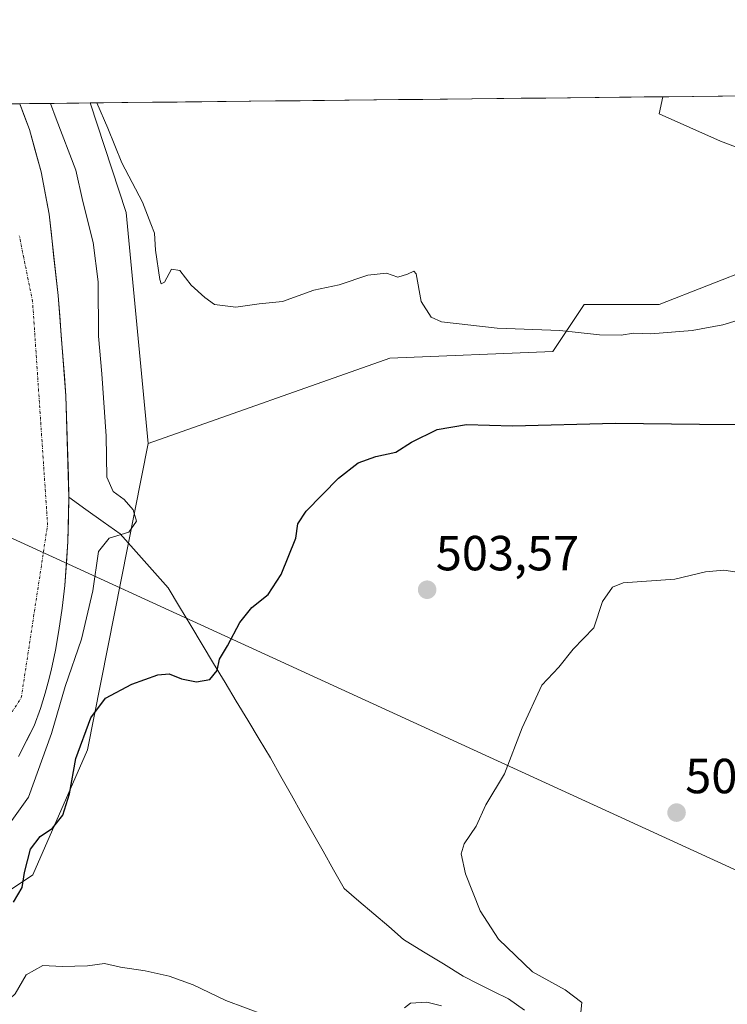
# Model space of a CAD drawing. Units: metres. Extents: x 573128 to 576568, y 4747328 to 4749679.
# Drawn here: x 573988 to 574132, y 4749468 to 4749668 of the extents above; entities that cross this region are included whole.
import ezdxf
from ezdxf.enums import TextEntityAlignment as Align

# ---------------------------------------------------------------- set-up
doc = ezdxf.new("R2010")
doc.units = ezdxf.units.M
doc.header["$MEASUREMENT"] = 0
doc.linetypes.add('TRAZO_Y_PUNTO', pattern=[1, 0.5, -0.25, 0, -0.25])
for name, color, linetype, lineweight in [('Arbolado forestal CxS', 92, 'Continuous', 0), ('Carátula', 7, 'Continuous', 5), ('Corriente natural Cxs', 5, 'Continuous', 13), ('Corriente natural eje', 5, 'TRAZO_Y_PUNTO', 0), ('Corriente natural lineal', 142, 'Continuous', 13), ('Corriente natural superficial', 5, 'Continuous', 13), ('Curva de nivel maestra', 36, 'Continuous', 30), ('Curva de nivel normal', 36, 'Continuous', 0), ('Municipio CxS', 142, 'Continuous', 0), ('Prado CxS', 92, 'Continuous', 0), ('Punto de cota en terreno', 7, 'Continuous', 0), ('Rótulo de punto de cota en terreno', 19, 'Continuous', 0), ('Suelo desnudo CxS', 43, 'Continuous', 0), ('Tendido', 6, 'Continuous', 0)]:
    doc.layers.add(name, color=color, linetype=linetype, lineweight=lineweight)
doc.styles.add('Arial', font='txt', dxfattribs={"height": 0.2})

# ---------------------------------------------------------------- blocks, each defined once
blk = doc.blocks.new('*U172')
at = {"layer": 'Curva de nivel normal', "color": 36, "linetype": 'Continuous', "lineweight": 0}
for points in [[(574003.64, 4749650.9, 495), (574005.84, 4749645.74, 495), (574008.71, 4749638.73, 495), (574012.94, 4749630.73, 495), (574014.62, 4749626.31, 495), (574015.38, 4749624.39, 495), (574015.52, 4749620.93, 495), (574016.4, 4749614.97, 495), (574016.71, 4749614.09, 495), (574017.35, 4749614.46, 495), (574018.79, 4749617.1, 495), (574020.47, 4749616.86, 495), (574022.78, 4749613.84, 495), (574025.61, 4749611.34, 495), (574027.52, 4749609.91, 495), (574031.86, 4749609.35, 495), (574036.63, 4749610.08, 495), (574041.37, 4749610.52, 495), (574047.74, 4749612.8, 495), (574052.86, 4749613.92, 495), (574058.68, 4749615.86, 495), (574062.52, 4749616.3, 495), (574064.78, 4749615.5, 495), (574066.78, 4749616.06, 495), (574068.03, 4749616.69, 495), (574068.51, 4749616.17, 495), (574069.58, 4749610.51, 495), (574071.6, 4749607.35, 495), (574073.71, 4749606.36, 495), (574085, 4749605.08, 495), (574097.72, 4749604.63, 495), (574105.82, 4749603.72, 495), (574110.17, 4749603.65, 495), (574112.72, 4749604.08, 495), (574116.24, 4749603.96, 495), (574124.63, 4749604.64, 495), (574130.88, 4749605.78, 495), (574136.02, 4749607.31, 495)], [(573983.97, 4749501.7, 495), (573989.76, 4749509.76, 495), (573994.42, 4749522.68, 495), (573997.16, 4749532.29, 495), (574000.52, 4749541.87, 495), (574002.8, 4749551.7, 495), (574004, 4749559.69, 495), (574006.12, 4749562.44, 495), (574010.12, 4749563.67, 495), (574011.68, 4749565.84, 495), (574011, 4749568.18, 495), (574009.2, 4749570.25, 495), (574006.96, 4749571.93, 495), (574005.68, 4749574.84, 495), (574005.56, 4749583.17, 495), (574004.67, 4749595.84, 495), (574003.95, 4749603.51, 495), (574003.88, 4749614.51, 495), (574002.87, 4749622.51, 495), (574000.8, 4749630.84, 495), (573999.33, 4749637.21, 495), (573995.36, 4749647.65, 495), (573994.21, 4749650.79, 495)]]:
    blk.add_polyline3d(points, dxfattribs=at)
blk = doc.blocks.new('*U188')
at = {"layer": 'Curva de nivel normal', "color": 36, "linetype": 'Continuous', "lineweight": 0}
for points in [[(573981.56, 4749464.76, 505), (573987.05, 4749469.78, 505), (573989.27, 4749473.64, 505), (573992.68, 4749475.52, 505), (573996.61, 4749475.37, 505), (574001.72, 4749475.46, 505), (574005.21, 4749475.94, 505), (574008.46, 4749475.19, 505), (574013.42, 4749474.49, 505), (574018.3, 4749473.37, 505), (574023.21, 4749471.62, 505), (574029.83, 4749468.43, 505), (574037.87, 4749465.43, 505)], [(574066.14, 4749466.92, 505), (574067.38, 4749467.92, 505), (574070.73, 4749468.08, 505), (574073.66, 4749467.38, 505)], [(574102.02, 4749466.07, 505), (574102.18, 4749468.04, 505), (574098.85, 4749470.61, 505), (574092.16, 4749474.25, 505), (574085.27, 4749480.87, 505), (574081.53, 4749486.68, 505), (574078.58, 4749494.17, 505), (574077.66, 4749498.24, 505), (574078.29, 4749500.31, 505), (574080.72, 4749503.85, 505), (574082.7, 4749508.18, 505), (574086.51, 4749514.52, 505), (574090.09, 4749523.85, 505), (574094.1, 4749532.52, 505), (574097.54, 4749536.18, 505), (574100.47, 4749539.85, 505), (574104.61, 4749544.18, 505), (574106.4, 4749549.57, 505), (574108.42, 4749552.47, 505), (574110.62, 4749553.36, 505), (574121.12, 4749554.1, 505), (574127.36, 4749555.54, 505), (574131.07, 4749555.9, 505), (574136.02, 4749555.16, 505)]]:
    blk.add_polyline3d(points, dxfattribs=at)
blk = doc.blocks.new('*U195')
at = {"layer": 'Curva de nivel maestra', "color": 36, "linetype": 'Continuous', "lineweight": 30}
blk.add_polyline3d([(573986.71, 4749488.41, 500), (573988.43, 4749491.42, 500), (573988.9, 4749494.48, 500), (573990.16, 4749499.18, 500), (573992.13, 4749501.75, 500), (573994.65, 4749503.47, 500), (573996.7, 4749506.13, 500), (573998.08, 4749510.42, 500), (573999.36, 4749517.65, 500), (574002.43, 4749525.9, 500), (574005.36, 4749529.9, 500), (574010.77, 4749532.77, 500), (574016, 4749534.67, 500), (574018.3, 4749534.85, 500), (574020.86, 4749533.81, 500), (574023.9, 4749533.21, 500), (574026.58, 4749533.71, 500), (574028.11, 4749535.54, 500), (574028.57, 4749537.79, 500), (574030.19, 4749540.52, 500), (574032.66, 4749545.29, 500), (574035.11, 4749548.32, 500), (574038.45, 4749550.96, 500), (574041.12, 4749555.02, 500), (574044.07, 4749562.44, 500), (574044.47, 4749565.31, 500), (574046.2, 4749567.89, 500), (574052.75, 4749574.62, 500), (574056.74, 4749577.73, 500), (574060.32, 4749579.03, 500), (574064.37, 4749579.88, 500), (574067.57, 4749581.95, 500), (574072.81, 4749584.48, 500), (574078.78, 4749585.51, 500), (574088.11, 4749585.25, 500), (574109.03, 4749585.79, 500), (574126.12, 4749585.57, 500), (574139.8, 4749585.53, 500)], dxfattribs=at)
blk = doc.blocks.new('5PATER')
at = {"layer": 'Carátula', "linetype": 'Continuous', "lineweight": 5}
h = blk.add_hatch(color=250, dxfattribs=at)
edge = h.paths.add_edge_path()
edge.add_ellipse((0, 0.01), major_axis=(-1.33, -1.34), ratio=0.999422, start_angle=0, end_angle=360)

msp = doc.modelspace()

# ---------------------------------------------------------------- linework, layer by layer
at = {"layer": 'Arbolado forestal CxS', "color": 92, "linetype": 'Continuous', "lineweight": 0}
for points in [[(573987.72, 4749518.03, 493.29), (573990.87, 4749524.3, 494.66), (573992.16, 4749527.8, 494.87), (573993.11, 4749530.9, 494.88), (573993.75, 4749533.13, 495.02), (573994.37, 4749535.53, 495.2), (573995.22, 4749539.65, 494.87), (573995.92, 4749543.68, 494.03), (573996.59, 4749548.16, 493.23), (573997.13, 4749552.77, 492.98), (573997.76, 4749561.75, 492.18), (573997.96, 4749570.77, 491.79), (573997.34, 4749591.32, 492.1), (573995.77, 4749611.78, 492.65), (573993.93, 4749628.25, 492.35), (573992.3, 4749636.91, 492.04), (573989.92, 4749645.51, 492.25), (573987.96, 4749650.72, 492), (574002.3, 4749650.88, 495.1), (574009.58, 4749628.65, 495.28), (574014.06, 4749581.65, 495.79), (574001.7, 4749519.37, 501.62), (573990.59, 4749493.98, 502.77), (573971.55, 4749481.28, 497.83)], [(573987.96, 4749650.72, 492), (573989.92, 4749645.51, 492.25), (573992.3, 4749636.91, 492.04), (573993.93, 4749628.25, 492.35), (573995.77, 4749611.78, 492.65), (573997.34, 4749591.32, 492.1), (573997.96, 4749570.77, 491.79), (573997.76, 4749561.75, 492.18), (573997.13, 4749552.77, 492.98), (573996.59, 4749548.16, 493.23), (573995.92, 4749543.68, 494.03), (573995.22, 4749539.65, 494.87), (573994.37, 4749535.53, 495.2), (573993.75, 4749533.13, 495.02), (573993.11, 4749530.9, 494.88), (573992.16, 4749527.8, 494.87), (573990.87, 4749524.3, 494.66), (573987.72, 4749518.03, 493.29)], [(574002.3, 4749650.88, 495.1), (573987.96, 4749650.72, 492)], [(574002.3, 4749650.88, 495.1), (574009.58, 4749628.65, 495.28), (574014.06, 4749581.65, 495.79)], [(574014.06, 4749581.65, 495.79), (574001.7, 4749519.37, 501.62), (573990.59, 4749493.98, 502.77), (573971.55, 4749481.28, 497.83), (573955.68, 4749473.34, 499.61), (573919.18, 4749468.58, 498.49), (573892.95, 4749474.97, 497.88), (573764.41, 4749598.7, 495.45), (573739.04, 4749623.07, 496.42), (573700.95, 4749634.15, 495.43), (573664.93, 4749623.76, 495.5), (573656.49, 4749598.7, 495.72), (573554.81, 4749406.27, 504.25), (573538.91, 4749394.39, 506.14), (573536.79, 4749385.62, 508.21)]]:
    msp.add_polyline3d(points, dxfattribs=at)
at = {"layer": 'Corriente natural Cxs', "color": 5, "linetype": 'Continuous', "lineweight": 13}
msp.add_polyline3d([(573984.41, 4749650.69, 491.5), (573987.96, 4749650.72, 491.96), (573988.94, 4749648.12, 491.74), (573989.92, 4749645.51, 491.86), (573991.11, 4749641.21, 491.52), (573992.3, 4749636.91, 491.38), (573993.12, 4749632.58, 491.72), (573993.93, 4749628.25, 491.56), (573994.39, 4749624.13, 492), (573994.85, 4749620.02, 492.03), (573995.31, 4749615.9, 491.98), (573995.77, 4749611.78, 491.81), (573996.08, 4749607.69, 491.56), (573996.4, 4749603.6, 491.94), (573996.71, 4749599.5, 491.7), (573997.03, 4749595.41, 491.71), (573997.34, 4749591.32, 491.85), (573997.46, 4749587.21, 491.91), (573997.59, 4749583.1, 491.88), (573997.71, 4749578.99, 491.91), (573997.84, 4749574.88, 491.86), (573997.96, 4749570.77, 491.54), (573997.86, 4749566.26, 491.37), (573997.76, 4749561.75, 491.5), (573997.45, 4749557.26, 491.53), (573997.13, 4749552.77, 491.78), (573996.59, 4749548.16, 491.79), (573995.92, 4749543.68, 491.4), (573995.22, 4749539.65, 491.83), (573994.37, 4749535.53, 492.36), (573993.75, 4749533.13, 492.48), (573993.11, 4749530.9, 492.43), (573992.16, 4749527.8, 492.21), (573990.87, 4749524.3, 491.89), (573989.3, 4749521.17, 492), (573987.72, 4749518.03, 491.78)], dxfattribs=at)
at = {"layer": 'Corriente natural eje', "color": 5, "linetype": 'TRAZO_Y_PUNTO', "lineweight": 0}
msp.add_polyline3d([(573985.84, 4749526.21, 490.96), (573988.28, 4749530.02, 491.15), (573988.95, 4749534.41, 491), (573989.62, 4749538.8, 490.93), (573990.28, 4749543.18, 491), (573990.95, 4749547.57, 490.96), (573991.62, 4749551.96, 490.98), (573992.29, 4749556.35, 491.03), (573992.95, 4749560.73, 490.97), (573993.62, 4749565.12, 490.99), (573993.32, 4749569.66, 491.18), (573993.01, 4749574.2, 491.54), (573992.71, 4749578.74, 491.74), (573992.4, 4749583.28, 491.6), (573992.1, 4749587.82, 491.71), (573991.79, 4749592.36, 491.76), (573991.49, 4749596.9, 491.59), (573991.18, 4749601.44, 491.49), (573990.88, 4749605.98, 491.53), (573990.57, 4749610.52, 491.67), (573989.67, 4749614.98, 491.79), (573988.77, 4749619.44, 491.72), (573987.87, 4749623.9, 491.55)], dxfattribs=at)
at = {"layer": 'Corriente natural lineal', "color": 142, "linetype": 'Continuous', "lineweight": 13}
msp.add_polyline3d([(574090.58, 4749466.44, 504.9), (574087.31, 4749468.75, 504.74), (574084.24, 4749470.29, 504.55), (574081.16, 4749471.82, 504.35), (574078.09, 4749473.36, 504.03), (574074.06, 4749475.86, 503.65), (574070.02, 4749478.35, 503.44), (574065.99, 4749480.85, 503.28), (574062.96, 4749483.45, 503.14), (574059.94, 4749486.04, 502.89), (574056.91, 4749488.64, 502.62), (574053.88, 4749491.23, 502.43), (574051.74, 4749495.02, 502.28), (574049.6, 4749498.8, 502.06), (574047.46, 4749502.59, 501.71), (574045.32, 4749506.38, 501.44), (574043.18, 4749510.17, 501.2), (574041.04, 4749513.95, 500.85), (574038.9, 4749517.74, 500.81), (574036.59, 4749521.58, 500.79), (574034.29, 4749525.42, 500.63), (574031.98, 4749529.27, 500.31), (574029.68, 4749533.11, 500.2), (574027.37, 4749536.95, 499.69), (574025.07, 4749540.79, 498.46), (574022.76, 4749544.64, 497.89), (574020.46, 4749548.48, 498.69), (574018.15, 4749552.32, 497.83), (574014.88, 4749555.97, 497.65), (574011.62, 4749559.62, 496.81), (574008.35, 4749563.27, 494.82), (574004.89, 4749565.77, 493.23), (574001.42, 4749568.27, 491.68), (573997.96, 4749570.77, 491.54)], dxfattribs=at)
at = {"layer": 'Corriente natural superficial', "color": 5, "linetype": 'Continuous', "lineweight": 13}
for points in [[(573987.96, 4749650.72, 491.96), (573984.41, 4749650.69, 491.5), (573982.46, 4749650.67, 491.46)], [(573987.96, 4749650.72, 491.96), (573988.94, 4749648.12, 491.74), (573989.92, 4749645.51, 491.86), (573991.11, 4749641.21, 491.52), (573992.3, 4749636.91, 491.38), (573993.12, 4749632.58, 491.72), (573993.93, 4749628.25, 491.56), (573994.39, 4749624.13, 492), (573994.85, 4749620.02, 492.03), (573995.31, 4749615.9, 491.98), (573995.77, 4749611.78, 491.81), (573996.08, 4749607.69, 491.56), (573996.4, 4749603.6, 491.94), (573996.71, 4749599.5, 491.7), (573997.03, 4749595.41, 491.71), (573997.34, 4749591.32, 491.85), (573997.46, 4749587.21, 491.91), (573997.59, 4749583.1, 491.88), (573997.71, 4749578.99, 491.91), (573997.84, 4749574.88, 491.86), (573997.96, 4749570.77, 491.54)], [(573997.96, 4749570.77, 491.54), (573997.86, 4749566.26, 491.37), (573997.76, 4749561.75, 491.5), (573997.45, 4749557.26, 491.53), (573997.13, 4749552.77, 491.78), (573996.59, 4749548.16, 491.79), (573995.92, 4749543.68, 491.4), (573995.22, 4749539.65, 491.82), (573994.37, 4749535.53, 492.36), (573993.75, 4749533.13, 492.48), (573993.11, 4749530.9, 492.43), (573992.16, 4749527.8, 492.21), (573990.87, 4749524.3, 491.89), (573989.3, 4749521.17, 492), (573987.72, 4749518.03, 491.78)]]:
    msp.add_polyline3d(points, dxfattribs=at)
at = {"layer": 'Municipio CxS', "color": 142, "linetype": 'Continuous', "lineweight": 0}
msp.add_polyline3d([(573984.97, 4749650.69, 491.52), (573989.96, 4749650.75, 492.5), (573994.96, 4749650.8, 495.03), (573999.96, 4749650.86, 495.5), (574004.96, 4749650.91, 494.92), (574009.95, 4749650.96, 494.72), (574014.95, 4749651.02, 494.68), (574019.95, 4749651.07, 494.7), (574024.94, 4749651.13, 494.75), (574029.94, 4749651.18, 494.73), (574034.94, 4749651.24, 494.62), (574039.93, 4749651.29, 494.56), (574044.93, 4749651.34, 494.54), (574049.93, 4749651.4, 494.52), (574054.93, 4749651.45, 494.55), (574059.92, 4749651.51, 494.57), (574064.92, 4749651.56, 494.59), (574069.92, 4749651.62, 494.59), (574074.91, 4749651.67, 494.61), (574079.91, 4749651.72, 494.65), (574084.91, 4749651.78, 494.63), (574089.9, 4749651.83, 494.6), (574094.9, 4749651.89, 494.59), (574099.9, 4749651.94, 494.59), (574104.9, 4749652, 494.59), (574109.89, 4749652.05, 494.55), (574114.89, 4749652.11, 494.53), (574119.89, 4749652.16, 494.57), (574124.88, 4749652.21, 494.56), (574129.88, 4749652.27, 494.53), (574134.88, 4749652.32, 494.49)], dxfattribs=at)
at = {"layer": 'Prado CxS', "color": 92, "linetype": 'Continuous', "lineweight": 0}
msp.add_polyline3d([(574014.06, 4749581.65, 495.79), (574009.58, 4749628.65, 495.28), (574002.3, 4749650.88, 495.1), (574118.65, 4749652.15, 494.64), (574117.91, 4749648.69, 494.64), (574130.37, 4749643.15, 494.47), (574144.92, 4749637.61, 494.67), (574143.53, 4749624.45, 494.57), (574137.3, 4749617.52, 494.71), (574117.9, 4749609.9, 495.01), (574102.67, 4749609.9, 494.77), (574096.31, 4749600.37, 496.18), (574063.17, 4749598.99, 496.27), (574014.06, 4749581.65, 495.79)], close=True, dxfattribs=at)
for points in [[(574118.65, 4749652.15, 494.64), (574002.3, 4749650.88, 495.1)], [(574118.65, 4749652.15, 494.64), (574117.91, 4749648.69, 494.64), (574130.37, 4749643.15, 494.47), (574144.92, 4749637.61, 494.67), (574143.53, 4749624.45, 494.57), (574137.3, 4749617.52, 494.71), (574117.9, 4749609.9, 495.01), (574102.67, 4749609.9, 494.77), (574096.31, 4749600.37, 496.18), (574063.17, 4749598.99, 496.27), (574014.06, 4749581.65, 495.79)], [(574118.65, 4749652.15, 494.64), (574117.91, 4749648.69, 494.64), (574130.37, 4749643.15, 494.47), (574144.92, 4749637.61, 494.67), (574143.53, 4749624.45, 494.57), (574137.3, 4749617.52, 494.71), (574117.9, 4749609.9, 495.01), (574102.67, 4749609.9, 494.77), (574096.31, 4749600.37, 496.18), (574063.17, 4749598.99, 496.27), (574014.06, 4749581.65, 495.79)], [(574144.92, 4749637.61, 494.67), (574130.37, 4749643.15, 494.47), (574117.91, 4749648.69, 494.64), (574118.65, 4749652.15, 494.64), (574251.87, 4749653.59, 494.3)], [(574251.87, 4749653.59, 494.3), (574118.65, 4749652.15, 494.64)], [(574002.3, 4749650.88, 495.1), (574009.58, 4749628.65, 495.28), (574014.06, 4749581.65, 495.79)], [(574014.06, 4749581.65, 495.79), (574001.7, 4749519.37, 501.62), (573990.59, 4749493.98, 502.77), (573971.55, 4749481.28, 497.83), (573955.68, 4749473.34, 499.61), (573919.18, 4749468.58, 498.49), (573892.95, 4749474.97, 497.88), (573764.41, 4749598.7, 495.45), (573739.04, 4749623.07, 496.42), (573700.95, 4749634.15, 495.43), (573664.93, 4749623.76, 495.5), (573656.49, 4749598.7, 495.72), (573554.81, 4749406.27, 504.25), (573538.91, 4749394.39, 506.14), (573536.79, 4749385.62, 508.21)], [(573700.95, 4749634.15, 495.43), (573739.04, 4749623.07, 496.42), (573764.41, 4749598.7, 495.45), (573892.95, 4749474.97, 497.88), (573919.18, 4749468.58, 498.49), (573955.68, 4749473.34, 499.61), (573971.55, 4749481.28, 497.83), (573990.59, 4749493.98, 502.77), (574001.7, 4749519.37, 501.62), (574014.06, 4749581.65, 495.79), (574063.17, 4749598.99, 496.27), (574096.31, 4749600.37, 496.18), (574102.67, 4749609.9, 494.77), (574117.9, 4749609.9, 495.01), (574137.3, 4749617.52, 494.71)]]:
    msp.add_polyline3d(points, dxfattribs=at)
at = {"layer": 'Suelo desnudo CxS', "color": 43, "linetype": 'Continuous', "lineweight": 0}
for points in [[(573977.31, 4749650.61, 491.34), (573987.96, 4749650.72, 492), (573989.92, 4749645.51, 492.25), (573992.3, 4749636.91, 492.04), (573993.93, 4749628.25, 492.35), (573995.77, 4749611.78, 492.65), (573997.34, 4749591.32, 492.1), (573997.96, 4749570.77, 491.79), (573997.76, 4749561.75, 492.18), (573997.13, 4749552.77, 492.98), (573996.59, 4749548.16, 493.23), (573995.92, 4749543.68, 494.03), (573995.22, 4749539.65, 494.87), (573994.37, 4749535.53, 495.2), (573993.75, 4749533.13, 495.02), (573993.11, 4749530.9, 494.88), (573992.16, 4749527.8, 494.87), (573990.87, 4749524.3, 494.66), (573987.72, 4749518.03, 493.29)], [(573987.96, 4749650.72, 492), (573977.31, 4749650.61, 491.34)], [(573987.96, 4749650.72, 492), (573989.92, 4749645.51, 492.25), (573992.3, 4749636.91, 492.04), (573993.93, 4749628.25, 492.35), (573995.77, 4749611.78, 492.65), (573997.34, 4749591.32, 492.1), (573997.96, 4749570.77, 491.79), (573997.76, 4749561.75, 492.18), (573997.13, 4749552.77, 492.98), (573996.59, 4749548.16, 493.23), (573995.92, 4749543.68, 494.03), (573995.22, 4749539.65, 494.87), (573994.37, 4749535.53, 495.2), (573993.75, 4749533.13, 495.02), (573993.11, 4749530.9, 494.88), (573992.16, 4749527.8, 494.87), (573990.87, 4749524.3, 494.66), (573987.72, 4749518.03, 493.29)]]:
    msp.add_polyline3d(points, dxfattribs=at)
at = {"layer": 'Tendido', "color": 6, "linetype": 'Continuous', "lineweight": 0}
msp.add_polyline3d([(573798.11, 4749648.66, 495.23), (573821.07, 4749638.2, 495.24), (574198.29, 4749465.26, 510.94), (574524.03, 4749430.94, 526.14), (574797.82, 4749491.55, 520.69), (575223.15, 4749591.65, 523.72), (575500.34, 4749654.11, 524.06), (575559.42, 4749667.81, 523.42)], dxfattribs=at)

# ---------------------------------------------------------------- block references
at = {"layer": 'Curva de nivel maestra', "color": 36, "linetype": 'Continuous', "lineweight": 30}
msp.add_blockref('*U195', (0, 0), dxfattribs=at)
at = {"layer": 'Curva de nivel normal', "color": 36, "linetype": 'Continuous', "lineweight": 0}
for name in ['*U188', '*U172']:
    msp.add_blockref(name, (0, 0), dxfattribs=at)
at = {"layer": 'Punto de cota en terreno', "linetype": 'Continuous', "lineweight": 0}
for p in [(574070.76, 4749551.93, 503.57), (574121.46, 4749506.62, 506.75)]:
    msp.add_blockref('5PATER', p, dxfattribs=at)

# ---------------------------------------------------------------- texts
at = {"layer": 'Rótulo de punto de cota en terreno', "color": 19, "linetype": 'Continuous', "lineweight": 0, "style": 'Arial'}
for s, p in [('503,57', (574072.52, 4749553.69)), ('506,75', (574123.22, 4749508.38))]:
    msp.add_text(s, height=7, dxfattribs=at).set_placement(p, align=Align.BOTTOM_LEFT)

doc.saveas('drawing.dxf')
